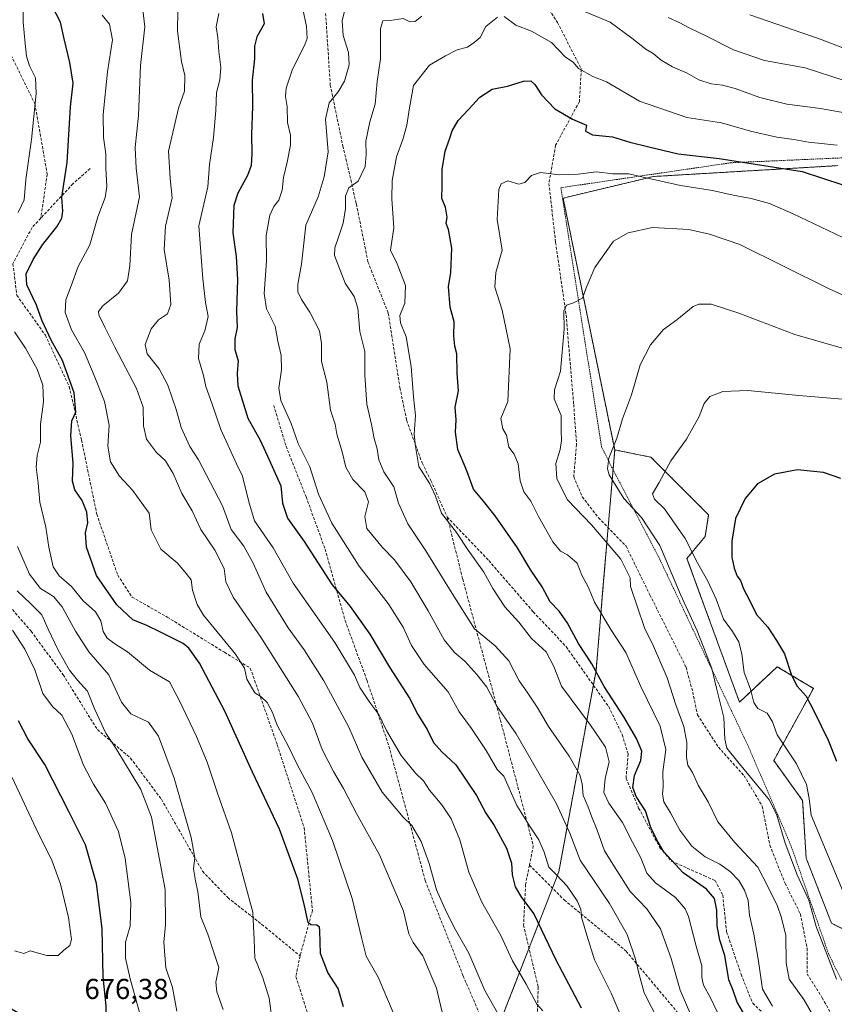
# Model space of a CAD drawing. Units: metres. Extents: x 596889 to 600322, y 4752249 to 4754612.
# Drawn here: x 598661 to 598944, y 4753479 to 4753821 of the extents above; entities that cross this region are included whole.
import ezdxf
from ezdxf.enums import TextEntityAlignment as Align

# ---------------------------------------------------------------- set-up
doc = ezdxf.new("R2010")
doc.units = ezdxf.units.M
doc.header["$MEASUREMENT"] = 0
doc.linetypes.add('TRAZOS', pattern=[0.75, 0.5, -0.25])
doc.linetypes.add('TRAZOSX2', pattern=[1.5, 1, -0.5])
for name, color, linetype, lineweight in [('Alambrada', 19, 'TRAZOS', 0), ('Arbolado forestal', 92, 'TRAZOS', 0), ('Arbolado forestal CxS', 92, 'Continuous', 0), ('Curva de nivel maestra', 36, 'Continuous', 30), ('Curva de nivel normal', 36, 'Continuous', 0), ('Prado', 92, 'Continuous', 0), ('Prado CxS', 92, 'Continuous', 0), ('Rótulo de punto de cota en terreno', 19, 'Continuous', 0), ('Senda', 19, 'TRAZOSX2', 0)]:
    doc.layers.add(name, color=color, linetype=linetype, lineweight=lineweight)
doc.styles.add('Arial', font='txt', dxfattribs={"height": 0.2})

# ---------------------------------------------------------------- blocks, each defined once
blk = doc.blocks.new('*U151')
at = {"layer": 'Arbolado forestal CxS', "color": 92, "linetype": 'Continuous', "lineweight": 0}
blk.add_polyline3d([(598944.98, 4753770.65, 601.44), (598880.99, 4753766.89, 595.24), (598849.63, 4753759.36, 593.77), (598867.55, 4753671.93, 584.63), (598863.59, 4753625.1, 592.98), (598861.07, 4753595.3, 599.73), (598848.12, 4753525.37, 619.07), (598828.05, 4753473.93, 634.94), (598830.55, 4753396.15, 635.42), (598826, 4753357.94, 626.65), (598812.99, 4753332.16, 617.28), (598736.98, 4753371.16, 640.89), (598673.38, 4753379.99, 649.95), (598658.99, 4753379.42, 648.27)], dxfattribs=at)
blk = doc.blocks.new('*U153')
at = {"layer": 'Prado CxS', "color": 92, "linetype": 'Continuous', "lineweight": 0}
blk.add_polyline3d([(598952.86, 4753502.56, 579.47), (598942.83, 4753507.58, 582.52), (598934.04, 4753530.16, 582.53), (598932.79, 4753550.23, 580.75), (598922.75, 4753564.03, 581.65), (598936.56, 4753589.13, 573.92), (598924.01, 4753596.65, 575.96), (598910.86, 4753584.34, 582.33), (598892.64, 4753634.29, 581.35), (598898.92, 4753641.82, 576.26), (598900.17, 4753649.35, 576.12), (598880.1, 4753669.42, 581.23), (598876, 4753670.24, 582.43), (598867.55, 4753671.93, 584.63), (598849.63, 4753759.36, 593.77), (598880.99, 4753766.89, 595.24), (598944.98, 4753770.65, 601.44)], dxfattribs=at)
blk = doc.blocks.new('*U157')
at = {"layer": 'Curva de nivel normal', "color": 36, "linetype": 'Continuous', "lineweight": 0}
blk.add_polyline3d([(598715.5, 4753477.05, 665), (598713.93, 4753485.3, 665), (598711.67, 4753492.03, 665), (598710.96, 4753500.99, 665), (598711.55, 4753507.07, 665), (598711.38, 4753519.26, 665), (598706.68, 4753544.38, 665), (598703.03, 4753553.97, 665), (598694.33, 4753568.36, 665), (598690.83, 4753573.53, 665), (598687.04, 4753581.74, 665), (598684.48, 4753588.18, 665), (598680.97, 4753592.02, 665), (598678.26, 4753595.48, 665), (598674.27, 4753602.41, 665), (598670.84, 4753609.64, 665), (598668.6, 4753614.64, 665), (598664.71, 4753618.63, 665), (598660.07, 4753622.99, 665)], dxfattribs=at)
blk = doc.blocks.new('*U162')
at = {"layer": 'Curva de nivel normal', "color": 36, "linetype": 'Continuous', "lineweight": 0}
blk.add_polyline3d([(598922.32, 4753478.72, 595), (598918.9, 4753484.69, 595), (598917.49, 4753494.36, 595), (598915.86, 4753503.77, 595), (598914.33, 4753510.33, 595), (598913.85, 4753515.45, 595), (598912.64, 4753519.11, 595), (598910.61, 4753522.42, 595), (598907.74, 4753525.44, 595), (598904.02, 4753528.05, 595), (598898.93, 4753530.63, 595), (598894.32, 4753534.35, 595), (598890.2, 4753539.87, 595), (598886.94, 4753545.89, 595), (598884.58, 4753549.73, 595), (598884.09, 4753552.34, 595), (598884.38, 4753554.94, 595), (598884.24, 4753560.1, 595), (598885.3, 4753567.9, 595), (598883.33, 4753575.97, 595), (598876.66, 4753589.74, 595), (598871.36, 4753601.63, 595), (598866.24, 4753609.54, 595), (598860.54, 4753619.11, 595), (598858.42, 4753624.11, 595), (598856.17, 4753628.49, 595), (598854.47, 4753632.58, 595), (598851.12, 4753635.56, 595), (598848.74, 4753636.78, 595), (598846, 4753640.05, 595), (598841.08, 4753648.78, 595), (598838.44, 4753654.14, 595), (598836.01, 4753657.41, 595), (598834.67, 4753661.18, 595), (598834.02, 4753667.12, 595), (598832.6, 4753670.44, 595), (598830.77, 4753672.84, 595), (598829.93, 4753677.02, 595), (598828.69, 4753679.23, 595), (598828.04, 4753682.83, 595), (598830.39, 4753688.77, 595), (598831.28, 4753707.07, 595), (598828.49, 4753720.52, 595), (598825.91, 4753728.46, 595), (598826.21, 4753733.55, 595), (598828.44, 4753741.26, 595), (598826.67, 4753751.93, 595), (598827.27, 4753762.36, 595), (598828.08, 4753764.31, 595), (598830.42, 4753765.34, 595), (598834.23, 4753764.26, 595), (598836.35, 4753764.86, 595), (598838.64, 4753767.26, 595), (598841.74, 4753768.22, 595), (598848.41, 4753767.48, 595), (598854.85, 4753767.68, 595), (598861.18, 4753768.54, 595), (598866.85, 4753767.79, 595), (598872.41, 4753767.79, 595), (598878.41, 4753766.39, 595), (598890.34, 4753763.78, 595), (598901.47, 4753761.97, 595), (598908.67, 4753760.37, 595), (598914.93, 4753759.3, 595), (598921.33, 4753757.54, 595), (598929.53, 4753753.9, 595), (598953.86, 4753742.39, 595)], dxfattribs=at)
blk = doc.blocks.new('*U164')
at = {"layer": 'Curva de nivel normal', "color": 36, "linetype": 'Continuous', "lineweight": 0}
blk.add_polyline3d([(598946.6, 4753689.59, 580), (598931.5, 4753690.84, 580), (598913.8, 4753692.52, 580), (598905.05, 4753692.2, 580), (598900.56, 4753690.44, 580), (598898.59, 4753688.11, 580), (598896.83, 4753683.59, 580), (598892.52, 4753675.71, 580), (598887.07, 4753668.14, 580), (598882.95, 4753660.62, 580), (598880.66, 4753656.72, 580), (598881.39, 4753654.87, 580), (598884.84, 4753651.51, 580), (598891.98, 4753641.2, 580), (598896.37, 4753632.47, 580), (598899.92, 4753626.36, 580), (598902.75, 4753620.11, 580), (598905.36, 4753613.16, 580), (598908.48, 4753608.83, 580), (598910.59, 4753605.33, 580), (598911.7, 4753601.01, 580), (598912.52, 4753594.68, 580), (598914.71, 4753588.86, 580), (598915.9, 4753584.22, 580), (598917.3, 4753582.16, 580), (598920.5, 4753580.49, 580), (598922.36, 4753577.56, 580), (598923.92, 4753572.96, 580), (598926.55, 4753569.19, 580), (598930.65, 4753562.89, 580), (598934.16, 4753555.78, 580), (598935.09, 4753550.91, 580), (598935.77, 4753545.14, 580), (598949.19, 4753512.89, 580)], dxfattribs=at)
blk = doc.blocks.new('*U167')
at = {"layer": 'Curva de nivel normal', "color": 36, "linetype": 'Continuous', "lineweight": 0}
for points in [[(598947.21, 4753800.27, 615), (598933.63, 4753804.63, 615), (598919.55, 4753807.13, 615), (598908.74, 4753810.82, 615), (598899.41, 4753815.58, 615), (598893.38, 4753818.5, 615), (598890.2, 4753820.26, 615), (598886.09, 4753822.12, 615)], [(598774.56, 4753827.68, 615), (598772.95, 4753820.98, 615), (598773.28, 4753815.9, 615), (598775.1, 4753809.95, 615), (598775.33, 4753805.71, 615), (598773.67, 4753800.03, 615), (598771.5, 4753796.25, 615), (598768.4, 4753792.44, 615), (598767.11, 4753786.77, 615), (598768.05, 4753775.44, 615), (598766.66, 4753766.77, 615), (598764.54, 4753759.88, 615), (598760.33, 4753749.93, 615), (598758.8, 4753736.5, 615), (598757.51, 4753729.54, 615), (598757.45, 4753726.87, 615), (598758.75, 4753724.2, 615), (598761.69, 4753719.77, 615), (598765, 4753713.32, 615), (598765.78, 4753708.95, 615), (598765.71, 4753702.65, 615), (598767.57, 4753695.44, 615), (598768.8, 4753685.8, 615), (598770.45, 4753680.86, 615), (598771.06, 4753677.43, 615), (598772.92, 4753671.29, 615), (598774.2, 4753665.9, 615), (598776.62, 4753661.65, 615), (598780.72, 4753657.44, 615), (598782.04, 4753653.88, 615), (598780.79, 4753648.8, 615), (598781.45, 4753644.64, 615), (598786.95, 4753638.07, 615), (598791.07, 4753633.77, 615), (598796.76, 4753626.13, 615), (598802.79, 4753616.11, 615), (598808.32, 4753605.94, 615), (598811.86, 4753601.54, 615), (598815.54, 4753598.58, 615), (598819.64, 4753593.93, 615), (598823.18, 4753589.57, 615), (598826.65, 4753582.94, 615), (598833.31, 4753573.34, 615), (598847.36, 4753549.06, 615), (598851.99, 4753538.9, 615), (598855.56, 4753529.49, 615), (598865.74, 4753514.44, 615), (598871.92, 4753503.61, 615), (598874.75, 4753495.13, 615), (598876, 4753489.73, 615), (598877.8, 4753483.43, 615), (598882.81, 4753473.5, 615)]]:
    blk.add_polyline3d(points, dxfattribs=at)
blk = doc.blocks.new('*U169')
at = {"layer": 'Curva de nivel normal', "color": 36, "linetype": 'Continuous', "lineweight": 0}
blk.add_polyline3d([(598703.55, 4753472.92, 670), (598699.23, 4753488.26, 670), (598697.72, 4753495.42, 670), (598697.72, 4753500.95, 670), (598699.27, 4753506.53, 670), (598699.5, 4753514.77, 670), (598697.58, 4753530.11, 670), (598695.2, 4753539.41, 670), (598690.72, 4753549.24, 670), (598686.51, 4753555.88, 670), (598683.12, 4753562.49, 670), (598679.05, 4753573.28, 670), (598675.56, 4753579.79, 670), (598672.28, 4753582.78, 670), (598668.95, 4753587.39, 670), (598666.2, 4753595.56, 670), (598662.74, 4753602.77, 670), (598658.37, 4753609.4, 670)], dxfattribs=at)
blk = doc.blocks.new('*U170')
at = {"layer": 'Curva de nivel normal', "color": 36, "linetype": 'Continuous', "lineweight": 0}
blk.add_polyline3d([(598790.59, 4753476.53, 645), (598785.4, 4753488.79, 645), (598781.24, 4753496.11, 645), (598779.75, 4753502.16, 645), (598776.33, 4753516.11, 645), (598769.49, 4753536.28, 645), (598762.49, 4753552.97, 645), (598757.34, 4753562.43, 645), (598754.29, 4753568.98, 645), (598750.3, 4753576.31, 645), (598748.67, 4753580.7, 645), (598746.86, 4753584.23, 645), (598744.8, 4753586.16, 645), (598742.6, 4753587.63, 645), (598739.76, 4753592.38, 645), (598739.03, 4753596.17, 645), (598735.83, 4753601.06, 645), (598724.78, 4753614.55, 645), (598722.5, 4753618.31, 645), (598720.89, 4753623.26, 645), (598720.48, 4753626.84, 645), (598718.21, 4753629.59, 645), (598715.64, 4753632.73, 645), (598709.96, 4753637.5, 645), (598706.52, 4753644.2, 645), (598705.91, 4753649.98, 645), (598703.07, 4753653.83, 645), (598700.13, 4753657.97, 645), (598695.53, 4753662.8, 645), (598692.47, 4753667.84, 645), (598691.49, 4753673.24, 645), (598691.94, 4753680.5, 645), (598690.37, 4753688.73, 645), (598686.79, 4753697.8, 645), (598683.45, 4753705.82, 645), (598678.95, 4753713.65, 645), (598676.71, 4753719.65, 645), (598677, 4753724, 645), (598678.74, 4753728.88, 645), (598681.25, 4753735.58, 645), (598685.31, 4753743.16, 645), (598688.03, 4753752.83, 645), (598690.55, 4753759.62, 645), (598691.15, 4753763.44, 645), (598690.88, 4753769.76, 645), (598690.82, 4753774.77, 645), (598690.04, 4753780.44, 645), (598689.92, 4753788.44, 645), (598691.45, 4753803.27, 645), (598693.11, 4753814.38, 645), (598692.07, 4753819.77, 645), (598689.56, 4753822.93, 645)], dxfattribs=at)
blk = doc.blocks.new('*U173')
at = {"layer": 'Curva de nivel normal', "color": 36, "linetype": 'Continuous', "lineweight": 0}
blk.add_polyline3d([(598730.05, 4753823.53, 630), (598729.14, 4753818.9, 630), (598729.67, 4753815.19, 630), (598730.08, 4753810.29, 630), (598730.71, 4753804.76, 630), (598730.41, 4753800.4, 630), (598729.22, 4753796.1, 630), (598729.02, 4753789.77, 630), (598728.2, 4753780.44, 630), (598726.88, 4753771.11, 630), (598726.22, 4753763.26, 630), (598723.17, 4753749.71, 630), (598724.57, 4753731.34, 630), (598725.49, 4753723.12, 630), (598726.32, 4753718.32, 630), (598725.26, 4753713.29, 630), (598723.26, 4753708.63, 630), (598723.01, 4753703.71, 630), (598724.78, 4753697.75, 630), (598725.52, 4753693.98, 630), (598727.61, 4753688.2, 630), (598730.73, 4753678.99, 630), (598736.19, 4753667.11, 630), (598738.3, 4753662.82, 630), (598740.5, 4753653.94, 630), (598742.42, 4753647.34, 630), (598748.96, 4753637.89, 630), (598755.9, 4753625.63, 630), (598770.33, 4753605.09, 630), (598777.14, 4753593.72, 630), (598779.09, 4753589.46, 630), (598782.55, 4753584.19, 630), (598785.63, 4753580.11, 630), (598788.27, 4753574.45, 630), (598793.35, 4753565.82, 630), (598798.31, 4753559.74, 630), (598801.18, 4753556.98, 630), (598803.27, 4753553.76, 630), (598807.52, 4753548.72, 630), (598810.71, 4753543.87, 630), (598813.77, 4753536.53, 630), (598816.92, 4753525.36, 630), (598821.43, 4753514.87, 630), (598827.96, 4753503.36, 630), (598832.08, 4753494.46, 630), (598836.85, 4753486.41, 630), (598840.48, 4753479.44, 630), (598842.58, 4753477.1, 630)], dxfattribs=at)
blk = doc.blocks.new('*U177')
at = {"layer": 'Curva de nivel normal', "color": 36, "linetype": 'Continuous', "lineweight": 0}
blk.add_polyline3d([(598955.49, 4753704.72, 585), (598930.04, 4753712.06, 585), (598910.66, 4753719.4, 585), (598901.07, 4753722.6, 585), (598896.75, 4753722.54, 585), (598894.74, 4753721.72, 585), (598889.06, 4753717.15, 585), (598884.51, 4753713.77, 585), (598879.93, 4753708.44, 585), (598876.44, 4753701.44, 585), (598873.37, 4753691.11, 585), (598870.3, 4753682.76, 585), (598868.26, 4753676.07, 585), (598865.46, 4753669.06, 585), (598864.99, 4753665.37, 585), (598865.62, 4753663.28, 585), (598870.7, 4753655.09, 585), (598876.79, 4753648.46, 585), (598883.25, 4753638.69, 585), (598890.37, 4753621.73, 585), (598896.2, 4753609.12, 585), (598899.32, 4753601.12, 585), (598901.29, 4753596.04, 585), (598902.86, 4753589.18, 585), (598905.49, 4753579.04, 585), (598905.84, 4753571.44, 585), (598906.43, 4753568.33, 585), (598910.3, 4753563.67, 585), (598921.31, 4753550.31, 585), (598923.82, 4753545.07, 585), (598926.73, 4753535.34, 585), (598930.94, 4753524.41, 585), (598934.96, 4753515.6, 585), (598937.52, 4753506.44, 585), (598944.57, 4753488.2, 585)], dxfattribs=at)
blk = doc.blocks.new('*U200')
at = {"layer": 'Curva de nivel normal', "color": 36, "linetype": 'Continuous', "lineweight": 0}
for points in [[(598957.48, 4753807.41, 620), (598939.18, 4753814.48, 620), (598914.41, 4753822.98, 620)], [(598758.02, 4753831.17, 620), (598760.48, 4753819.02, 620), (598760.8, 4753814.85, 620), (598760.08, 4753812.9, 620), (598755.57, 4753803.77, 620), (598753.49, 4753797.59, 620), (598753.27, 4753794.63, 620), (598753.82, 4753791.18, 620), (598753.92, 4753785.62, 620), (598754.92, 4753781.21, 620), (598754.98, 4753777.72, 620), (598753.86, 4753771.91, 620), (598752.48, 4753766.56, 620), (598752.01, 4753762.09, 620), (598750.88, 4753758.69, 620), (598749.14, 4753756.44, 620), (598747.82, 4753753.44, 620), (598746.48, 4753746.44, 620), (598746.66, 4753737.44, 620), (598745.83, 4753726.3, 620), (598746.6, 4753720.89, 620), (598749.65, 4753714.87, 620), (598750.54, 4753709.73, 620), (598751.77, 4753704.68, 620), (598751.85, 4753699.77, 620), (598750.87, 4753693.44, 620), (598751.64, 4753689.11, 620), (598755.24, 4753681.11, 620), (598757.63, 4753674.11, 620), (598761.67, 4753666.07, 620), (598764.73, 4753656.53, 620), (598769.34, 4753646.45, 620), (598778.84, 4753631.54, 620), (598788.82, 4753618.6, 620), (598794.09, 4753610.36, 620), (598796.92, 4753604.02, 620), (598801.42, 4753597.44, 620), (598809.75, 4753587.89, 620), (598813.57, 4753580.94, 620), (598817.85, 4753575.22, 620), (598822.87, 4753567.57, 620), (598826.76, 4753561.01, 620), (598828.99, 4753558.69, 620), (598833.61, 4753548.45, 620), (598838.18, 4753541.04, 620), (598841.22, 4753536.52, 620), (598843, 4753532.26, 620), (598844.69, 4753527.05, 620), (598847.3, 4753524.34, 620), (598851.07, 4753520.44, 620), (598854.56, 4753515.38, 620), (598855.76, 4753512.5, 620), (598856.04, 4753509.64, 620), (598857.84, 4753503.39, 620), (598860.5, 4753494.86, 620), (598866.26, 4753483.28, 620), (598872.07, 4753469.69, 620)]]:
    blk.add_polyline3d(points, dxfattribs=at)
blk = doc.blocks.new('*U202')
at = {"layer": 'Curva de nivel normal', "color": 36, "linetype": 'Continuous', "lineweight": 0}
blk.add_polyline3d([(598808.09, 4753474.77, 640), (598805.68, 4753485.05, 640), (598800.88, 4753496.29, 640), (598797.57, 4753500.94, 640), (598796.1, 4753503.94, 640), (598794.16, 4753511.77, 640), (598785.9, 4753531.35, 640), (598777.88, 4753545.68, 640), (598773.4, 4753554.37, 640), (598769.85, 4753560.22, 640), (598765.91, 4753567.94, 640), (598762.56, 4753577.02, 640), (598757.77, 4753586.16, 640), (598744.6, 4753606.91, 640), (598735.02, 4753620.82, 640), (598732.55, 4753626.14, 640), (598731.93, 4753630.77, 640), (598728.73, 4753637.07, 640), (598723.8, 4753644.26, 640), (598720.84, 4753650.77, 640), (598717.23, 4753656.86, 640), (598714.16, 4753663.77, 640), (598711.56, 4753668.1, 640), (598708.46, 4753671.02, 640), (598704.98, 4753675.68, 640), (598703.9, 4753680.26, 640), (598703.81, 4753686.77, 640), (598701.51, 4753693.27, 640), (598693.96, 4753707.59, 640), (598690.54, 4753714.54, 640), (598688.36, 4753718.9, 640), (598688.26, 4753719.97, 640), (598689.75, 4753722.01, 640), (598695.18, 4753726.35, 640), (598698.38, 4753730.67, 640), (598699.19, 4753735.83, 640), (598699.7, 4753746.77, 640), (598702.5, 4753759.77, 640), (598701.4, 4753769.75, 640), (598700.98, 4753777.01, 640), (598702.2, 4753788.08, 640), (598702.9, 4753805.45, 640), (598704.32, 4753818.81, 640), (598703.7, 4753824.78, 640)], dxfattribs=at)
blk = doc.blocks.new('*U204')
at = {"layer": 'Curva de nivel normal', "color": 36, "linetype": 'Continuous', "lineweight": 0}
blk.add_polyline3d([(598731.53, 4753477.56, 660), (598729.33, 4753483.71, 660), (598729.06, 4753487.14, 660), (598730.08, 4753492.18, 660), (598728.48, 4753497.12, 660), (598726.2, 4753503.77, 660), (598723.81, 4753509.77, 660), (598722.78, 4753518.65, 660), (598721.97, 4753522.32, 660), (598721.31, 4753526.48, 660), (598721.7, 4753530.31, 660), (598720.51, 4753537.35, 660), (598714.56, 4753557.98, 660), (598709.14, 4753572.52, 660), (598705.64, 4753577.37, 660), (598699.55, 4753580.28, 660), (598696.28, 4753584.36, 660), (598691.93, 4753593.81, 660), (598684.94, 4753601.87, 660), (598680.35, 4753608.95, 660), (598675.72, 4753617.47, 660), (598672.67, 4753621.04, 660), (598668.12, 4753623.82, 660), (598664.37, 4753628.74, 660), (598660.21, 4753638.44, 660)], dxfattribs=at)
blk = doc.blocks.new('*U210')
at = {"layer": 'Curva de nivel normal', "color": 36, "linetype": 'Continuous', "lineweight": 0}
blk.add_polyline3d([(598715.85, 4753824.62, 635), (598715.69, 4753817.39, 635), (598717.07, 4753806.77, 635), (598718.21, 4753801.91, 635), (598718.11, 4753796.48, 635), (598716.1, 4753790.6, 635), (598712.56, 4753775.73, 635), (598713.14, 4753766.18, 635), (598713.87, 4753759.48, 635), (598711.56, 4753749.61, 635), (598711.04, 4753741.48, 635), (598712.83, 4753730.91, 635), (598713.36, 4753722.42, 635), (598712.21, 4753719.16, 635), (598709.07, 4753717.06, 635), (598706.6, 4753713.98, 635), (598704.47, 4753708.56, 635), (598705.24, 4753705.28, 635), (598709.41, 4753700.11, 635), (598712.31, 4753694.48, 635), (598715.36, 4753685.64, 635), (598716.99, 4753679.7, 635), (598719.98, 4753673.07, 635), (598722.96, 4753668.46, 635), (598731.36, 4753652.52, 635), (598734.4, 4753644.36, 635), (598738.73, 4753638.48, 635), (598741.97, 4753632.6, 635), (598746.51, 4753622.54, 635), (598754.14, 4753610.17, 635), (598759.76, 4753602.46, 635), (598766.53, 4753591.73, 635), (598775.22, 4753575.63, 635), (598779.68, 4753565.25, 635), (598786.81, 4753553.08, 635), (598794.09, 4753544.43, 635), (598797.13, 4753541.5, 635), (598800.29, 4753535.99, 635), (598803.08, 4753528.32, 635), (598805.69, 4753519.18, 635), (598808.7, 4753512.5, 635), (598811.82, 4753506.15, 635), (598816.93, 4753497.21, 635), (598822.5, 4753484.2, 635), (598827.38, 4753475.42, 635)], dxfattribs=at)
blk = doc.blocks.new('*U219')
at = {"layer": 'Curva de nivel normal', "color": 36, "linetype": 'Continuous', "lineweight": 0}
blk.add_polyline3d([(598964.92, 4753717.51, 590), (598941.81, 4753728.01, 590), (598911.01, 4753743.33, 590), (598900.48, 4753746.9, 590), (598893.3, 4753748.46, 590), (598880.71, 4753749.23, 590), (598872.21, 4753747.33, 590), (598867.18, 4753744.44, 590), (598860.66, 4753735.29, 590), (598857.64, 4753728.2, 590), (598856.31, 4753724.68, 590), (598853.29, 4753723.04, 590), (598850.76, 4753722.17, 590), (598849.86, 4753720.11, 590), (598849.99, 4753713.82, 590), (598848.77, 4753699.31, 590), (598846.58, 4753692.82, 590), (598846.55, 4753689.63, 590), (598848.98, 4753683.85, 590), (598848.93, 4753678.71, 590), (598849.11, 4753675.16, 590), (598848.65, 4753672.12, 590), (598847.15, 4753667.23, 590), (598847.48, 4753661.88, 590), (598851.12, 4753654.56, 590), (598859.45, 4753645.91, 590), (598869.66, 4753633.99, 590), (598872.92, 4753627.5, 590), (598873.02, 4753624.54, 590), (598877.84, 4753610.11, 590), (598881.01, 4753603.77, 590), (598885.81, 4753592.79, 590), (598888.81, 4753583.38, 590), (598891.57, 4753575.93, 590), (598892.58, 4753570.36, 590), (598892.44, 4753565.12, 590), (598892.98, 4753562.43, 590), (598894.58, 4753559.97, 590), (598896.47, 4753555.51, 590), (598900.02, 4753549.72, 590), (598903.38, 4753542.74, 590), (598909.2, 4753535.56, 590), (598917.28, 4753527.04, 590), (598920.85, 4753520.11, 590), (598924.08, 4753513.48, 590), (598925.33, 4753509.78, 590), (598927.01, 4753503.46, 590), (598927.07, 4753493.85, 590), (598928.16, 4753488.13, 590), (598933.18, 4753481.11, 590), (598940.56, 4753468.48, 590)], dxfattribs=at)
blk = doc.blocks.new('*U222')
at = {"layer": 'Curva de nivel normal', "color": 36, "linetype": 'Continuous', "lineweight": 0}
for points in [[(598944.8, 4753777.71, 605), (598934.87, 4753778.78, 605), (598929.69, 4753779.72, 605), (598923.82, 4753780.52, 605), (598914.68, 4753782.64, 605), (598904.6, 4753785.47, 605), (598892.56, 4753787.4, 605), (598876.18, 4753793.02, 605), (598864.74, 4753799.77, 605), (598859.93, 4753801.63, 605), (598854.97, 4753804.38, 605), (598853.17, 4753806.61, 605), (598850.41, 4753808.35, 605), (598845.56, 4753813.41, 605), (598838.65, 4753817.35, 605), (598833.22, 4753819.4, 605), (598829.15, 4753822.42, 605)], [(598826.81, 4753822.25, 605), (598822.78, 4753818.93, 605), (598820.85, 4753815.17, 605), (598818.77, 4753813.38, 605), (598816.41, 4753811.83, 605), (598812.8, 4753810.86, 605), (598808.77, 4753808.82, 605), (598803.22, 4753805.5, 605), (598797.72, 4753798.44, 605), (598796.23, 4753790.77, 605), (598795.32, 4753784.68, 605), (598793.98, 4753779.75, 605), (598791.82, 4753773.68, 605), (598790.22, 4753765.44, 605), (598790.14, 4753759.11, 605), (598790.84, 4753749.11, 605), (598789.74, 4753741.3, 605), (598791.98, 4753736.53, 605), (598794.88, 4753728.99, 605), (598794.63, 4753722.85, 605), (598792.93, 4753718.63, 605), (598793.11, 4753716.06, 605), (598795.14, 4753711.18, 605), (598796.9, 4753700.85, 605), (598797.67, 4753690.37, 605), (598798.32, 4753683.89, 605), (598797.9, 4753677.4, 605), (598798.38, 4753673.18, 605), (598799.57, 4753666.18, 605), (598803.3, 4753660.14, 605), (598805.26, 4753655.93, 605), (598807.41, 4753650.02, 605), (598812.57, 4753643.27, 605), (598816.7, 4753637.07, 605), (598822.12, 4753629.47, 605), (598825.2, 4753623.82, 605), (598829.34, 4753617.41, 605), (598834.2, 4753612.11, 605), (598838.65, 4753606.4, 605), (598843.76, 4753601.8, 605), (598846.43, 4753596.73, 605), (598849.1, 4753589.88, 605), (598859.13, 4753576.39, 605), (598864.38, 4753568.74, 605), (598865.59, 4753563.62, 605), (598864.26, 4753557.82, 605), (598863.8, 4753552.94, 605), (598865.45, 4753549.32, 605), (598870.29, 4753542.56, 605), (598873.7, 4753535.72, 605), (598876.59, 4753530.27, 605), (598878.7, 4753524.98, 605), (598881.69, 4753521.58, 605), (598888.66, 4753516.52, 605), (598892.05, 4753512.58, 605), (598893.21, 4753509.95, 605), (598895.82, 4753499.57, 605), (598897.85, 4753492.77, 605), (598897.82, 4753488.77, 605), (598898.36, 4753486.11, 605), (598900.8, 4753481.68, 605), (598904.3, 4753474.34, 605)]]:
    blk.add_polyline3d(points, dxfattribs=at)
blk = doc.blocks.new('*U228')
at = {"layer": 'Curva de nivel normal', "color": 36, "linetype": 'Continuous', "lineweight": 0}
blk.add_polyline3d([(598659.07, 4753497.97, 680), (598662.41, 4753497.08, 680), (598664.61, 4753497.98, 680), (598670.39, 4753496.33, 680), (598674.24, 4753496.36, 680), (598676.25, 4753498.26, 680), (598678.34, 4753499.83, 680), (598678.9, 4753501.93, 680), (598677.83, 4753509.52, 680), (598675.06, 4753521.17, 680), (598672.21, 4753529.12, 680), (598666.67, 4753540.3, 680), (598658.35, 4753558.23, 680)], dxfattribs=at)
blk = doc.blocks.new('*U232')
at = {"layer": 'Curva de nivel normal', "color": 36, "linetype": 'Continuous', "lineweight": 0}
for points in [[(598947.43, 4753788.96, 610), (598939, 4753790.53, 610), (598927.36, 4753792.02, 610), (598917.99, 4753794.36, 610), (598909.38, 4753797.41, 610), (598904.94, 4753798.64, 610), (598901.06, 4753799.09, 610), (598896.75, 4753800.45, 610), (598892.69, 4753802.72, 610), (598887.56, 4753804.93, 610), (598883.68, 4753807.29, 610), (598880.9, 4753809.58, 610), (598878.36, 4753811.11, 610), (598873.53, 4753814.88, 610), (598865.95, 4753820.48, 610), (598855.65, 4753824.77, 610)], [(598800.62, 4753822.52, 610), (598798.21, 4753820.72, 610), (598796.43, 4753820.58, 610), (598794.06, 4753821.76, 610), (598789.55, 4753821.04, 610), (598786.97, 4753820.99, 610), (598786.18, 4753818.24, 610), (598786.24, 4753807.77, 610), (598785.07, 4753799.91, 610), (598784.34, 4753791.98, 610), (598782.46, 4753785.91, 610), (598781.08, 4753779.11, 610), (598781.27, 4753774.52, 610), (598780.84, 4753770.41, 610), (598778.5, 4753765.32, 610), (598775.27, 4753762.97, 610), (598774.09, 4753760.16, 610), (598774.05, 4753755.8, 610), (598773.25, 4753750.7, 610), (598771.73, 4753746.11, 610), (598770.31, 4753742.13, 610), (598770.27, 4753739.44, 610), (598773.95, 4753729.88, 610), (598777.07, 4753725.19, 610), (598778.39, 4753721.2, 610), (598779.09, 4753713.05, 610), (598780.77, 4753706.09, 610), (598780.74, 4753697.86, 610), (598781.48, 4753687.78, 610), (598783.13, 4753680.72, 610), (598784.06, 4753675.89, 610), (598785.1, 4753672.3, 610), (598785.6, 4753668.46, 610), (598787.37, 4753664.3, 610), (598790.81, 4753659.17, 610), (598792.48, 4753653.43, 610), (598795.7, 4753646.32, 610), (598801.93, 4753636.93, 610), (598811.09, 4753622.05, 610), (598818.8, 4753609.76, 610), (598826.05, 4753603.93, 610), (598830.74, 4753598.75, 610), (598834.42, 4753591.73, 610), (598837.15, 4753587.87, 610), (598840.58, 4753582.61, 610), (598844.54, 4753575.91, 610), (598851.69, 4753565.54, 610), (598855.42, 4753559.1, 610), (598856.26, 4753556, 610), (598856.54, 4753551.96, 610), (598858.24, 4753548.28, 610), (598859.51, 4753544.76, 610), (598861.41, 4753539.86, 610), (598863.94, 4753532.71, 610), (598868.26, 4753525.84, 610), (598872.95, 4753518.65, 610), (598878.67, 4753512.58, 610), (598883.4, 4753505.6, 610), (598887.1, 4753495.34, 610), (598890.31, 4753484.32, 610), (598895.88, 4753471.47, 610)]]:
    blk.add_polyline3d(points, dxfattribs=at)
blk = doc.blocks.new('*U240')
at = {"layer": 'Curva de nivel normal', "color": 36, "linetype": 'Continuous', "lineweight": 0}
for points in [[(598748.88, 4753472.1, 655), (598747.58, 4753481.52, 655), (598745.4, 4753488.6, 655), (598742.53, 4753495.4, 655), (598742.4, 4753501.93, 655), (598742.13, 4753506.44, 655), (598741.85, 4753511.44, 655), (598738.97, 4753522.07, 655), (598734.46, 4753538.96, 655), (598729.72, 4753552.4, 655), (598726, 4753563.52, 655), (598722.36, 4753572.45, 655), (598716.44, 4753584.76, 655), (598712.99, 4753591.37, 655), (598705.99, 4753595.45, 655), (598698.35, 4753601.82, 655), (598694.35, 4753604.38, 655), (598691.34, 4753606.52, 655), (598689.95, 4753608.89, 655), (598689.12, 4753612.63, 655), (598687.24, 4753615.74, 655), (598683, 4753619.55, 655), (598678.91, 4753624.52, 655), (598674.68, 4753628.16, 655), (598672.56, 4753631.38, 655), (598671.08, 4753638.15, 655), (598670.05, 4753645.12, 655), (598667.9, 4753653.77, 655), (598667.36, 4753660.44, 655), (598666.62, 4753666, 655), (598666.99, 4753670.02, 655), (598668.16, 4753674.6, 655), (598668.17, 4753680.9, 655), (598669.2, 4753688.68, 655), (598668.94, 4753694.38, 655), (598666.97, 4753699.94, 655), (598662.91, 4753707.27, 655), (598659.06, 4753712.94, 655)], [(598660.43, 4753754.44, 655), (598662.47, 4753758.77, 655), (598663.01, 4753765.85, 655), (598665.04, 4753779.77, 655), (598666.66, 4753795.7, 655), (598666.45, 4753801.15, 655), (598664.33, 4753805.3, 655), (598663.23, 4753808.69, 655), (598662.82, 4753813.13, 655), (598662.08, 4753820.44, 655), (598662.3, 4753831, 655)]]:
    blk.add_polyline3d(points, dxfattribs=at)
blk = doc.blocks.new('*U243')
at = {"layer": 'Curva de nivel maestra', "color": 36, "linetype": 'Continuous', "lineweight": 30}
blk.add_polyline3d([(598745.24, 4753823.44, 625), (598745.76, 4753819.85, 625), (598743.28, 4753815.41, 625), (598742.45, 4753812.18, 625), (598742.51, 4753807.77, 625), (598741.6, 4753800.32, 625), (598741.76, 4753791.31, 625), (598741.42, 4753781.32, 625), (598741.56, 4753774.77, 625), (598741.28, 4753770.73, 625), (598740.04, 4753767.27, 625), (598736.62, 4753761.12, 625), (598735.26, 4753756.76, 625), (598734.94, 4753747.38, 625), (598736.08, 4753739.07, 625), (598736.51, 4753731.11, 625), (598736.18, 4753720.11, 625), (598736.41, 4753714.44, 625), (598735.66, 4753710.52, 625), (598735.61, 4753706.85, 625), (598736.77, 4753702.88, 625), (598736.46, 4753698.48, 625), (598736.68, 4753694.24, 625), (598740.1, 4753682.91, 625), (598744.48, 4753675.33, 625), (598747.5, 4753668.46, 625), (598751.64, 4753659.49, 625), (598752.18, 4753653.48, 625), (598753.87, 4753648.28, 625), (598759.75, 4753640.09, 625), (598769.4, 4753625.11, 625), (598775.64, 4753617.62, 625), (598782.5, 4753607.98, 625), (598789.3, 4753596.49, 625), (598796.26, 4753585.78, 625), (598799.18, 4753580.08, 625), (598802.46, 4753574.82, 625), (598804.62, 4753570.32, 625), (598807.56, 4753567.13, 625), (598812.36, 4753562.54, 625), (598819.54, 4753551.91, 625), (598822.8, 4753545.79, 625), (598825.65, 4753541.54, 625), (598830, 4753533.6, 625), (598831.69, 4753528.46, 625), (598831.96, 4753524.38, 625), (598832.94, 4753520.21, 625), (598835.17, 4753516.56, 625), (598839.44, 4753510.82, 625), (598847.05, 4753494.92, 625), (598855.84, 4753478.21, 625)], dxfattribs=at)
blk = doc.blocks.new('*U250')
at = {"layer": 'Curva de nivel maestra', "color": 36, "linetype": 'Continuous', "lineweight": 30}
blk.add_polyline3d([(598773.34, 4753478.51, 650), (598771.46, 4753484.87, 650), (598767.96, 4753490.44, 650), (598765.41, 4753497.11, 650), (598765.13, 4753504.89, 650), (598765.04, 4753506.2, 650), (598764.13, 4753506.87, 650), (598762.06, 4753507.01, 650), (598761.06, 4753507.88, 650), (598759.56, 4753514.65, 650), (598757.5, 4753522.92, 650), (598751.16, 4753540.27, 650), (598741.81, 4753560.01, 650), (598732.19, 4753581.22, 650), (598723.41, 4753597.84, 650), (598719.67, 4753603.11, 650), (598717.68, 4753604.71, 650), (598709.84, 4753608.64, 650), (598705.05, 4753610.95, 650), (598700.18, 4753612.98, 650), (598694.68, 4753618.16, 650), (598687.61, 4753628.31, 650), (598684.1, 4753638.13, 650), (598683.79, 4753643.16, 650), (598684.57, 4753646.61, 650), (598684.25, 4753650.27, 650), (598682.56, 4753654.39, 650), (598680.08, 4753658.11, 650), (598679.28, 4753661.11, 650), (598679.44, 4753667.38, 650), (598678.68, 4753676.87, 650), (598679.02, 4753682.03, 650), (598680.41, 4753685.03, 650), (598679.86, 4753691.76, 650), (598675.73, 4753702.95, 650), (598671.81, 4753710.06, 650), (598668.65, 4753717.02, 650), (598666.75, 4753722.15, 650), (598663.39, 4753729.22, 650), (598663.16, 4753733.11, 650), (598665.56, 4753738.11, 650), (598668.84, 4753743.1, 650), (598673.8, 4753749.42, 650), (598675.6, 4753752.44, 650), (598675.85, 4753754.8, 650), (598675.57, 4753759.7, 650), (598677.37, 4753771.78, 650), (598678.54, 4753791.08, 650), (598679.44, 4753799.29, 650), (598678.34, 4753806.44, 650), (598676.35, 4753814.7, 650), (598675.09, 4753820.44, 650), (598672.04, 4753826.25, 650)], dxfattribs=at)
blk = doc.blocks.new('*U252')
at = {"layer": 'Curva de nivel maestra', "color": 36, "linetype": 'Continuous', "lineweight": 30}
blk.add_polyline3d([(598946.07, 4753662, 575), (598940.07, 4753664.1, 575), (598931.07, 4753665, 575), (598923.07, 4753663.47, 575), (598917.07, 4753660.16, 575), (598912.8, 4753655.12, 575), (598909.53, 4753648.14, 575), (598908.17, 4753640.24, 575), (598908.24, 4753634.68, 575), (598909.03, 4753630.83, 575), (598910.08, 4753628.12, 575), (598911.21, 4753626.58, 575), (598912.29, 4753623.66, 575), (598914.35, 4753619.78, 575), (598916.8, 4753614.76, 575), (598920.68, 4753610.44, 575), (598923.73, 4753605.76, 575), (598926.45, 4753601.07, 575), (598928.97, 4753593.68, 575), (598930.94, 4753589.93, 575), (598934.08, 4753586.4, 575), (598936.78, 4753581.05, 575), (598941.68, 4753571.18, 575), (598944.52, 4753563.89, 575)], dxfattribs=at)
blk = doc.blocks.new('*U253')
at = {"layer": 'Curva de nivel maestra', "color": 36, "linetype": 'Continuous', "lineweight": 30}
blk.add_polyline3d([(598655.08, 4753479.58, 675), (598663.34, 4753474.84, 675), (598671.81, 4753471.48, 675), (598678.27, 4753466.65, 675), (598682.12, 4753464.38, 675), (598684.67, 4753464.78, 675), (598687.04, 4753467.46, 675), (598690.02, 4753470.28, 675), (598691.12, 4753473.11, 675), (598690.92, 4753478.91, 675), (598689.92, 4753488.99, 675), (598689.61, 4753505.75, 675), (598687.54, 4753521.35, 675), (598683.79, 4753534.83, 675), (598678, 4753546.38, 675), (598669.65, 4753562.66, 675), (598663.69, 4753571.61, 675), (598660.46, 4753577.9, 675)], dxfattribs=at)
blk = doc.blocks.new('*U254')
at = {"layer": 'Curva de nivel maestra', "color": 36, "linetype": 'Continuous', "lineweight": 30}
blk.add_polyline3d([(598913.18, 4753474.82, 600), (598910.05, 4753480.12, 600), (598908.67, 4753484.16, 600), (598907.23, 4753487.97, 600), (598905.74, 4753496.37, 600), (598904.06, 4753501.74, 600), (598903.08, 4753506.64, 600), (598903.03, 4753512.11, 600), (598902.22, 4753516.16, 600), (598899.36, 4753519.36, 600), (598891.29, 4753525.05, 600), (598884.56, 4753532.32, 600), (598882.12, 4753536.57, 600), (598880.04, 4753540.81, 600), (598878.2, 4753546.55, 600), (598875.04, 4753551.63, 600), (598873.8, 4753554.73, 600), (598874.38, 4753558.84, 600), (598876.6, 4753564.11, 600), (598876.92, 4753567.28, 600), (598875.1, 4753571.69, 600), (598870.68, 4753579.27, 600), (598863.88, 4753589.8, 600), (598859.57, 4753597.6, 600), (598854.94, 4753604.69, 600), (598851.02, 4753612.04, 600), (598848.22, 4753616, 600), (598845.18, 4753619.21, 600), (598842.41, 4753624.44, 600), (598838.45, 4753630.15, 600), (598833.77, 4753637.89, 600), (598826.03, 4753649.07, 600), (598822.02, 4753654.14, 600), (598818.55, 4753658.27, 600), (598816.16, 4753664.66, 600), (598813.05, 4753672.11, 600), (598812.29, 4753678.11, 600), (598812.46, 4753682.44, 600), (598812.17, 4753686.77, 600), (598813.34, 4753692.41, 600), (598812.85, 4753698.64, 600), (598812.7, 4753705.26, 600), (598811.99, 4753707.99, 600), (598811.66, 4753711.44, 600), (598811.74, 4753716.42, 600), (598810.35, 4753721.46, 600), (598809.82, 4753728.68, 600), (598810.65, 4753733.44, 600), (598811.03, 4753741.95, 600), (598809.88, 4753748.47, 600), (598809.07, 4753750.61, 600), (598809.4, 4753752.8, 600), (598808.75, 4753756.29, 600), (598807.52, 4753759.22, 600), (598807.62, 4753763.65, 600), (598807.63, 4753769.33, 600), (598808.63, 4753775.67, 600), (598810.18, 4753779.88, 600), (598811.06, 4753782.73, 600), (598813.2, 4753786.34, 600), (598816.77, 4753790.12, 600), (598820.74, 4753794.48, 600), (598824.98, 4753797.27, 600), (598830.34, 4753798.28, 600), (598835.84, 4753799.98, 600), (598838.4, 4753800.12, 600), (598839.85, 4753798.88, 600), (598842.17, 4753795.2, 600), (598846.71, 4753790.37, 600), (598852.9, 4753786.78, 600), (598857.69, 4753784.71, 600), (598857.4, 4753782.64, 600), (598859.82, 4753781.39, 600), (598866.79, 4753780.64, 600), (598872.84, 4753778.78, 600), (598879.4, 4753777.15, 600), (598889.58, 4753774.79, 600), (598903.8, 4753773.16, 600), (598932.63, 4753768.58, 600), (598946.74, 4753763.99, 600)], dxfattribs=at)

msp = doc.modelspace()

# ---------------------------------------------------------------- linework, layer by layer
at = {"layer": 'Alambrada', "color": 19, "linetype": 'TRAZOS', "lineweight": 0}
for points in [[(598999.94, 4753567.77, 565.05), (598996.19, 4753588.26, 568.49), (598982.4, 4753634.75, 572.89), (598994.42, 4753649.33, 574.7), (599002.5, 4753692.48, 589.33), (599013.92, 4753760.24, 618.14), (598970.58, 4753774.42, 612.11), (598907.93, 4753771.66, 610.34), (598848.83, 4753763, 598.91), (598863.02, 4753672.77, 595.15), (598882.72, 4753634.95, 595.03), (598913.85, 4753569.15, 597.57)], [(598913.85, 4753569.15, 597.57), (598928.69, 4753534.72, 598.29), (598941.89, 4753496.7, 594.36), (598982.47, 4753415.73, 593.67), (598987.2, 4753398.99, 590.17), (598987.2, 4753381.46, 580.2), (598985.43, 4753330.83, 579.12), (598983.85, 4753321.37, 578.4), (598974.79, 4753310.73, 580.83), (598960.61, 4753301.67, 581.05), (598950.76, 4753291.82, 573.72), (598941.3, 4753268.18, 566.67)]]:
    msp.add_polyline3d(points, dxfattribs=at)
at = {"layer": 'Arbolado forestal', "color": 92, "linetype": 'TRAZOS', "lineweight": 0}
for points in [[(598944.98, 4753770.65, 601.44), (598880.99, 4753766.89, 595.24), (598849.63, 4753759.36, 593.77), (598867.55, 4753671.93, 584.63)], [(598867.55, 4753671.93, 584.63), (598866.98, 4753665.17, 583.91), (598865.26, 4753644.92, 588.69), (598863.59, 4753625.1, 592.98), (598861.07, 4753595.3, 599.73), (598860.14, 4753590.29, 600.99), (598848.12, 4753525.38, 619.07), (598845.93, 4753519.76, 621.82), (598837.8, 4753498.92, 627), (598828.04, 4753473.93, 634.94), (598828.89, 4753447.62, 636.76), (598830.55, 4753396.15, 635.42), (598826, 4753357.94, 626.65), (598816.84, 4753339.79, 620.23), (598812.99, 4753332.16, 617.28), (598736.98, 4753371.16, 640.89), (598733.51, 4753371.64, 641.26), (598673.38, 4753379.99, 649.95), (598658.99, 4753379.42, 648.27), (598643.78, 4753378.81, 646.02), (598642.02, 4753378.74, 645.65), (598632.93, 4753377.05, 643.79), (598608.14, 4753372.46, 636.09), (598562.03, 4753372.34, 615.5)], [(598952.86, 4753502.56, 579.47), (598942.83, 4753507.58, 582.52), (598934.04, 4753530.16, 582.53), (598932.79, 4753550.23, 580.75), (598922.75, 4753564.03, 581.65), (598936.56, 4753589.13, 573.92), (598924.01, 4753596.65, 575.96), (598910.86, 4753584.34, 582.33), (598892.64, 4753634.29, 581.35), (598898.92, 4753641.82, 576.26), (598900.17, 4753649.35, 576.12), (598880.1, 4753669.42, 581.23), (598876, 4753670.24, 582.43), (598867.55, 4753671.93, 584.63)]]:
    msp.add_polyline3d(points, dxfattribs=at)
at = {"layer": 'Arbolado forestal CxS', "color": 92, "linetype": 'Continuous', "lineweight": 0}
msp.add_polyline3d([(598658.99, 4753379.42, 648.27), (598673.38, 4753379.99, 649.95), (598736.98, 4753371.16, 640.89), (598812.99, 4753332.16, 617.28), (598826, 4753357.94, 626.65), (598830.55, 4753396.15, 635.42), (598828.05, 4753473.93, 634.94), (598848.12, 4753525.37, 619.07), (598861.07, 4753595.3, 599.73), (598863.59, 4753625.1, 592.98), (598867.55, 4753671.93, 584.63), (598876, 4753670.24, 582.43), (598880.1, 4753669.42, 581.23), (598900.17, 4753649.35, 576.12), (598898.92, 4753641.82, 576.26), (598892.64, 4753634.29, 581.35), (598910.86, 4753584.34, 582.33), (598924.01, 4753596.65, 575.96), (598936.56, 4753589.13, 573.92), (598922.75, 4753564.03, 581.65), (598932.79, 4753550.23, 580.75), (598934.04, 4753530.16, 582.53), (598942.83, 4753507.58, 582.52), (598952.86, 4753502.56, 579.47)], dxfattribs=at)
at = {"layer": 'Prado', "color": 92, "linetype": 'Continuous', "lineweight": 0}
for points in [[(598944.98, 4753770.65, 601.44), (598880.99, 4753766.89, 595.24), (598849.63, 4753759.36, 593.77), (598867.55, 4753671.93, 584.63)], [(598952.86, 4753502.56, 579.47), (598942.83, 4753507.58, 582.52), (598934.04, 4753530.16, 582.53), (598932.79, 4753550.23, 580.75), (598922.75, 4753564.03, 581.65), (598936.56, 4753589.13, 573.92), (598924.01, 4753596.65, 575.96), (598910.86, 4753584.34, 582.33), (598892.64, 4753634.29, 581.35), (598898.92, 4753641.82, 576.26), (598900.17, 4753649.35, 576.12), (598880.1, 4753669.42, 581.23), (598876, 4753670.24, 582.43), (598867.55, 4753671.93, 584.63)]]:
    msp.add_polyline3d(points, dxfattribs=at)
at = {"layer": 'Senda', "color": 19, "linetype": 'TRAZOSX2', "lineweight": 0}
for points in [[(598712.5, 4753991.58, 646.18), (598697.61, 4753981.65, 648.84), (598683.06, 4753965.12, 653.29), (598673.8, 4753943.95, 657.19), (598667.85, 4753925.43, 659.65), (598664.87, 4753910.22, 661.33), (598668.18, 4753880.12, 659.61), (598666.86, 4753866.23, 657.53), (598659.58, 4753845.39, 657.12), (598658.26, 4753831.5, 655.95), (598656.93, 4753817.94, 655.77), (598657.93, 4753809.01, 655.75), (598666.19, 4753792.15, 654.92), (598670.49, 4753767.67, 652.41), (598668.24, 4753752.4, 651.75)], [(598597.43, 4753871.28, 683.56), (598598.22, 4753847.87, 684.37), (598593.85, 4753825.25, 681.94), (598592.27, 4753811.36, 681.04), (598599.81, 4753793.1, 679.37), (598602.98, 4753772.86, 678), (598608.94, 4753757.78, 676.77), (598616.48, 4753730.39, 673.92), (598621.24, 4753706.58, 675.15), (598624.02, 4753689.91, 674.59), (598632.75, 4753672.05, 671.17), (598633.94, 4753655.78, 672.62), (598637.11, 4753644.67, 671.59), (598641.48, 4753635.14, 670.72), (598650.61, 4753625.62, 669.44), (598664.89, 4753608.95, 667.58), (598676.01, 4753593.87, 666.09), (598687.91, 4753574.82, 665.59), (598699.42, 4753564.9, 664.12), (598710.14, 4753550.61, 662.52), (598724.43, 4753525.61, 658.97), (598733.16, 4753516.48, 656.61), (598746.25, 4753506.16, 653.92), (598758.27, 4753496.23, 651.12)], [(598768.3, 4753870.48, 619.67), (598766.43, 4753848.99, 618.09), (598766.77, 4753829.52, 617.23), (598768.78, 4753798.64, 615.64), (598773.14, 4753777.49, 612.73), (598777.84, 4753757.35, 608.43), (598781.87, 4753737.21, 606.74), (598788.92, 4753719.42, 605.98), (598792.95, 4753693.58, 606.12), (598795.3, 4753682.17, 605.72), (598800.67, 4753667.4, 604.52), (598803.69, 4753661.35, 604.78), (598809.4, 4753648.6, 604.62)], [(598839.08, 4753833.61, 609.44), (598847.68, 4753820.38, 606.64), (598855.95, 4753804.17, 604.96), (598855.29, 4753792.93, 602.67), (598847.02, 4753777.71, 596.74), (598844.7, 4753764.48, 594.57), (598847.02, 4753743.98, 591.87), (598850.66, 4753718.84, 589.99), (598853.3, 4753687.75, 588.9), (598854.29, 4753673.86, 588.47), (598853.3, 4753662.62, 588.47), (598856.28, 4753655.67, 588.74), (598861.9, 4753648.4, 588.62), (598871.49, 4753638.48, 588.63), (598879.76, 4753621.61, 587.74), (598892.33, 4753596.47, 586.35), (598894.64, 4753587.87, 586.5), (598896.3, 4753579.94, 586.76), (598903.57, 4753568.69, 585.43), (598912.5, 4753558.77, 585.29), (598918.79, 4753548.19, 585.96), (598921.43, 4753534.63, 586.66), (598926.72, 4753521.4, 586.99), (598932.02, 4753510.81, 587.05), (598934.33, 4753498.91, 586.69), (598934.33, 4753489.98, 586.91), (598939.62, 4753481.71, 587.62), (598948.88, 4753464.51, 587.3)], [(598685.38, 4753769.66, 646.75), (598679.42, 4753764.36, 648.48), (598668.24, 4753752.4, 651.75)], [(598668.24, 4753752.4, 651.75), (598665.2, 4753749.15, 651.93), (598658.59, 4753736.58, 651.34), (598659.91, 4753725.67, 651.94), (598669.83, 4753711.78, 649.77), (598678.1, 4753693.92, 649.91), (598682.4, 4753675.4, 648.6), (598687.69, 4753649.6, 649.19), (598694.97, 4753628.43, 647.68), (598699.93, 4753620.83, 648.03), (598712.17, 4753613.88, 648), (598732.01, 4753601.65, 645.54), (598741.01, 4753596.17, 644.18), (598750.36, 4753569.56, 645.69), (598759.71, 4753540.8, 647.4), (598762.58, 4753512.04, 649.15), (598758.27, 4753496.23, 651.12)], [(598749.12, 4753687.42, 620.98), (598753.42, 4753673.2, 621.15), (598760.37, 4753655.67, 621.65), (598766.98, 4753637.48, 623.09), (598773.93, 4753612.68, 626.61), (598781.53, 4753591.84, 628.77), (598789.14, 4753569.02, 630.7), (598796.42, 4753542.23, 634.96), (598801.75, 4753522.36, 635.6), (598814.87, 4753489.34, 637), (598823.55, 4753469.45, 636.59), (598826.09, 4753458.86, 636.59), (598825.88, 4753446.37, 637.33)], [(598809.4, 4753648.6, 604.62), (598814.77, 4753627.12, 607.51), (598827.86, 4753578.11, 615.56), (598839.27, 4753534.47, 620.64), (598837.93, 4753527.76, 622.29)], [(598809.4, 4753648.6, 604.62), (598823.83, 4753633.49, 603.73), (598839.27, 4753615.7, 602.45), (598850.68, 4753603.62, 601.6), (598865.45, 4753582.81, 601.08), (598870.15, 4753573.07, 601.42), (598872.17, 4753566.36, 601.21), (598871.5, 4753557.97, 600.96), (598875.86, 4753547.56, 600.61), (598883.24, 4753533.8, 600.02), (598887.27, 4753529.1, 599.72), (598898.68, 4753524.07, 598.46), (598902.38, 4753522.39, 598.1), (598905.06, 4753517.35, 598.62), (598906.4, 4753504.6, 598.39), (598911.44, 4753489.83, 598.03), (598915.47, 4753479.76, 597.45), (598923.19, 4753472.37, 597.21)], [(598837.93, 4753527.76, 622.29), (598850.01, 4753515.67, 621.03), (598871.5, 4753497.88, 615.61), (598890.96, 4753474.72, 611.4), (598901.37, 4753462.64, 608.77), (598917.82, 4753441.49, 604.38), (598928.56, 4753415.31, 601.95), (598916.47, 4753387.11, 601.89), (598907.75, 4753365.97, 602.91), (598900.03, 4753360.26, 604.07), (598877.54, 4753355.9, 609.99), (598861.43, 4753351.53, 613.77), (598844.98, 4753341.8, 618.76), (598830.54, 4753339.79, 619.88), (598810.74, 4753339.79, 620.87)], [(598837.93, 4753527.76, 622.29), (598836.59, 4753521.05, 623.79), (598835.91, 4753506.95, 626.57), (598840.95, 4753485.46, 628.78), (598840.61, 4753471.37, 631.32), (598838.26, 4753459.28, 633.53), (598833.56, 4753449.55, 635.77), (598825.88, 4753446.37, 637.33)], [(598758.27, 4753496.23, 651.12), (598756.83, 4753489.04, 651.63), (598767.61, 4753455.24, 652.49), (598774.8, 4753424.32, 650.09), (598773.37, 4753407.79, 648.57), (598765.46, 4753396.28, 646.6), (598752.52, 4753380.47, 643.51), (598742.45, 4753375.79, 642.79)]]:
    msp.add_polyline3d(points, dxfattribs=at)

# ---------------------------------------------------------------- block references
at = {"layer": 'Arbolado forestal CxS', "color": 92, "linetype": 'Continuous', "lineweight": 0}
msp.add_blockref('*U151', (0, 0), dxfattribs=at)
at = {"layer": 'Curva de nivel maestra', "color": 36, "linetype": 'Continuous', "lineweight": 30}
for name in ['*U243', '*U254', '*U252', '*U250', '*U253']:
    msp.add_blockref(name, (0, 0), dxfattribs=at)
at = {"layer": 'Curva de nivel normal', "color": 36, "linetype": 'Continuous', "lineweight": 0}
for name in ['*U202', '*U210', '*U173', '*U200', '*U167', '*U222', '*U162', '*U164', '*U204', '*U240', '*U170', '*U228', '*U169', '*U157', '*U232', '*U219', '*U177']:
    msp.add_blockref(name, (0, 0), dxfattribs=at)
at = {"layer": 'Prado CxS', "color": 92, "linetype": 'Continuous', "lineweight": 0}
msp.add_blockref('*U153', (0, 0), dxfattribs=at)

# ---------------------------------------------------------------- texts
at = {"layer": 'Rótulo de punto de cota en terreno', "color": 19, "linetype": 'Continuous', "lineweight": 0, "style": 'Arial'}
msp.add_text('676,38', height=7, dxfattribs=at).set_placement((598683.42, 4753479.07), align=Align.BOTTOM_LEFT)

doc.saveas('drawing.dxf')
